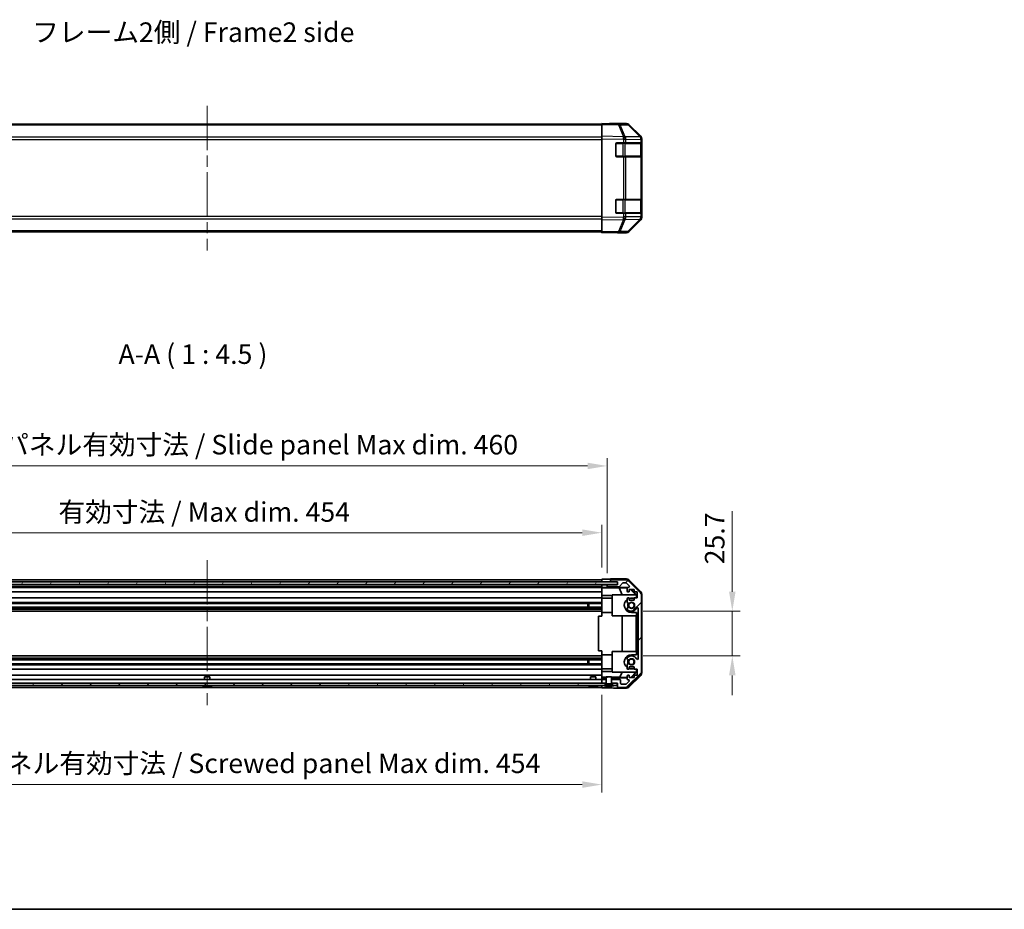
# Model space of a CAD drawing. Units: millimetres. Extents: x 65 to 8142, y 36 to 1301.
# Drawn here: x 2211 to 2777, y 36 to 548 of the extents above; entities that cross this region are included whole.
import ezdxf

# ---------------------------------------------------------------- set-up
doc = ezdxf.new("R2010")
doc.units = ezdxf.units.MM
doc.header["$LTSCALE"] = 4.5
doc.linetypes.add('CHAIN', pattern=[0.3543, 0.2362, -0.0295, 0.0591, -0.0295])
doc.layers.get('Defpoints').update_dxf_attribs({"lineweight": 25})
for name, color, linetype, lineweight in [('Border (ISO)', 7, 'Continuous', 35), ('Dimension (ISO)', 7, 'Continuous', 18), ('Dimension (ISO) @ 1', 7, 'Continuous', 18), ('Symbol (ISO)', 7, 'Continuous', 18), ('Visible (ISO)', 7, 'Continuous', 35), ('Visible Narrow (ISO)', 7, 'Continuous', 25)]:
    doc.layers.add(name, color=color, linetype=linetype, lineweight=lineweight)
doc.layers.add('Centerline (ISO)', color=7, linetype='Continuous', lineweight=18, true_color=0x80ffff)
doc.layers.add('Hatch (ISO)', color=1, linetype='Continuous', lineweight=18, true_color=0xff0000)
doc.styles.add('Note Text (TK)', font='txt')
doc.dimstyles.new('Default - Method 1b (TK)', dxfattribs={"dimscale": 4.5, "dimtxt": 2.5, "dimasz": 2.5, "dimexe": 1, "dimexo": 1.5, "dimgap": 1, "dimtad": 1, "dimtoh": 1, "dimrnd": 1e-08, "dimdsep": 46, "dimtxsty": 'Note Text (TK)', "dimcen": 0.09, "dimdle": 5, "dimclrd": 100, "dimclre": 100, "dimclrt": 7, "dimadec": 1, "dimazin": 1, "dimtfac": 1, "dimtmove": 0, "dimatfit": 3, "dimfxl": 0, "dimtolj": 1, "dimlwd": -1, "dimlwe": -1, "dimarcsym": 0})

# ---------------------------------------------------------------- blocks, each defined once
blk = doc.blocks.new('図面枠 tk図枠')
at = {"layer": 'Border (ISO)'}
blk.add_line((14.5, 8), (405.5, 8), dxfattribs=at)
blk = doc.blocks.new('*D95')
at = {"layer": 'Defpoints', "color": 0, "transparency": 16777216}
for p in [(2545.5, 252.67), (2091.5, 226.07), (2545.5, 225.98)]:
    blk.add_point(p, dxfattribs=at)
at = {"layer": 'Dimension (ISO)', "color": 100, "transparency": 16777216}
for p, q in [((2091.5, 232.82), (2091.5, 257.17)), ((2545.5, 232.73), (2545.5, 257.17)), ((2102.75, 252.67), (2534.25, 252.67))]:
    blk.add_line(p, q, dxfattribs=at)
for points in [[(2102.75, 254.54), (2102.75, 250.79), (2091.5, 252.67)], [(2534.25, 254.54), (2534.25, 250.79), (2545.5, 252.67)]]:
    blk.add_solid(points, dxfattribs=at)
at = {"layer": 'Dimension (ISO)', "color": 7, "transparency": 16777216, "insert": (2232.94, 264.58), "char_height": 11.25, "attachment_point": 4, "style": 'Note Text (TK)'}
blk.add_mtext('\\A1;有効寸法 / Max dim. 454', dxfattribs=at)
blk = doc.blocks.new('*D94')
at = {"layer": 'Defpoints', "color": 0, "transparency": 16777216}
for p in [(2548.5, 291.06), (2088.5, 222.72), (2548.5, 222.72)]:
    blk.add_point(p, dxfattribs=at)
at = {"layer": 'Dimension (ISO)', "color": 100, "transparency": 16777216}
for p, q in [((2088.5, 229.47), (2088.5, 295.56)), ((2548.5, 229.47), (2548.5, 295.56)), ((2099.75, 291.06), (2537.25, 291.06))]:
    blk.add_line(p, q, dxfattribs=at)
for points in [[(2099.75, 292.94), (2099.75, 289.19), (2088.5, 291.06)], [(2537.25, 292.94), (2537.25, 289.19), (2548.5, 291.06)]]:
    blk.add_solid(points, dxfattribs=at)
at = {"layer": 'Dimension (ISO)', "color": 7, "transparency": 16777216, "insert": (2139.17, 303.3), "char_height": 11.25, "attachment_point": 4, "style": 'Note Text (TK)'}
blk.add_mtext('\\A1;ハメ込みパネル有効寸法 / Slide panel Max dim. 460', dxfattribs=at)
blk = doc.blocks.new('*D93')
at = {"layer": 'Defpoints', "color": 0, "transparency": 16777216}
for p in [(2562.5, 207.47), (2562.5, 181.77), (2620.51, 181.77)]:
    blk.add_point(p, dxfattribs=at)
at = {"layer": 'Dimension (ISO)', "color": 100, "transparency": 16777216}
for p, q in [((2620.51, 218.72), (2620.51, 264.99)), ((2569.25, 207.47), (2625.01, 207.47)), ((2620.51, 181.77), (2620.51, 207.47)), ((2569.25, 181.77), (2625.01, 181.77)), ((2620.51, 170.52), (2620.51, 159.27))]:
    blk.add_line(p, q, dxfattribs=at)
for points in [[(2618.64, 218.72), (2622.39, 218.72), (2620.51, 207.47)], [(2618.64, 170.52), (2622.39, 170.52), (2620.51, 181.77)]]:
    blk.add_solid(points, dxfattribs=at)
at = {"layer": 'Dimension (ISO)', "color": 7, "transparency": 16777216, "insert": (2610.39, 234.47), "char_height": 11.25, "attachment_point": 4, "rotation": 90, "style": 'Note Text (TK)'}
blk.add_mtext('\\A1;25.7', dxfattribs=at)
blk = doc.blocks.new('*D92')
at = {"layer": 'Defpoints', "color": 0, "transparency": 16777216}
for p in [(2091.5, 166.17), (2545.5, 166.17), (2545.5, 107.76)]:
    blk.add_point(p, dxfattribs=at)
at = {"layer": 'Dimension (ISO)', "color": 100, "transparency": 16777216}
for p, q in [((2091.5, 159.42), (2091.5, 103.26)), ((2545.5, 159.42), (2545.5, 103.26)), ((2102.75, 107.76), (2534.25, 107.76))]:
    blk.add_line(p, q, dxfattribs=at)
for points in [[(2102.75, 109.63), (2102.75, 105.88), (2091.5, 107.76)], [(2534.25, 109.63), (2534.25, 105.88), (2545.5, 107.76)]]:
    blk.add_solid(points, dxfattribs=at)
at = {"layer": 'Dimension (ISO)', "color": 7, "transparency": 16777216, "insert": (2125.97, 119.99), "char_height": 11.25, "attachment_point": 4, "style": 'Note Text (TK)'}
blk.add_mtext('\\A1;ねじ止めパネル有効寸法 / Screwed panel Max dim. 454', dxfattribs=at)

msp = doc.modelspace()

# ---------------------------------------------------------------- hatches: boundary and pattern name
at = {"layer": 'Hatch (ISO)'}
h = msp.add_hatch(dxfattribs=at)
h.set_pattern_fill('ANSI31', color=256, scale=114.3, angle=14.999978, style=0)
h.set_pattern_definition([(60, (1769.5, 1e-06), (-12.37334, 7.14375), [])])
h.paths.add_polyline_path([(2554.4471, 222.7956), (2554.4471, 224.2956), (2082.5471, 224.2956), (2082.5471, 222.7956)])
h = msp.add_hatch(dxfattribs=at)
h.set_pattern_fill('ANSI31', color=256, scale=114.3, style=0)
h.set_pattern_definition([(45, (1769.5, 1e-06), (-10.1028, 10.1028), [])])
edge = h.paths.add_edge_path()
edge.add_line((2547.9971, 166.1706), (2547.9971, 168.1706))
edge.add_line((2547.9971, 168.1706), (2547.9971, 168.1706))
edge.add_line((2547.9971, 168.1706), (2545.9971, 168.1706))
edge.add_ellipse((2545.9971, 167.6706), major_axis=(0, 0.5), ratio=1, start_angle=0, end_angle=90)
edge.add_line((2545.4971, 167.6706), (2545.4971, 166.6706))
edge.add_ellipse((2545.9971, 166.6706), major_axis=(-0.5, 0), ratio=1, start_angle=0, end_angle=90)
edge.add_line((2545.9971, 166.1706), (2547.3971, 166.1706))
edge.add_line((2547.3971, 166.1706), (2547.9952, 166.1706))
edge.add_line((2547.9952, 166.1706), (2547.9971, 166.1706))
edge = h.paths.add_edge_path()
edge.add_ellipse((2566.1971, 216.7422), major_axis=(2, 0), ratio=1, start_angle=0, end_angle=45)
edge.add_line((2567.6113, 218.1564), (2560.7829, 224.9848))
edge.add_ellipse((2559.3687, 223.5706), major_axis=(1.4142, 1.4142), ratio=1, start_angle=0, end_angle=45)
edge.add_line((2559.3687, 225.5706), (2550.9971, 225.5706))
edge.add_ellipse((2550.9971, 225.0706), major_axis=(0, 0.5), ratio=1, start_angle=0, end_angle=90)
edge.add_line((2550.4971, 225.0706), (2550.4971, 224.8706))
edge.add_ellipse((2550.9971, 224.8706), major_axis=(-0.5, 0), ratio=1, start_angle=0, end_angle=90)
edge.add_line((2550.9971, 224.3706), (2554.4971, 224.3706))
edge.add_line((2554.4971, 224.3706), (2554.4971, 222.7206))
edge.add_line((2554.4971, 222.7206), (2548.9971, 222.7206))
edge.add_ellipse((2548.9971, 222.2206), major_axis=(0, 0.5), ratio=1, start_angle=0, end_angle=90)
edge.add_line((2548.4971, 222.2206), (2548.4971, 222.0206))
edge.add_ellipse((2548.9971, 222.0206), major_axis=(-0.5, 0), ratio=1, start_angle=0, end_angle=90)
edge.add_line((2548.9971, 221.5206), (2555.2726, 221.5206))
edge.add_ellipse((2555.2726, 222.0206), major_axis=(0, -0.5), ratio=1, start_angle=0, end_angle=48.366461)
edge.add_line((2555.6463, 221.6884), (2557.3479, 223.6028))
edge.add_ellipse((2557.7216, 223.2706), major_axis=(-0.3737, 0.3322), ratio=1, start_angle=311.633539, end_angle=360, ccw=False)
edge.add_line((2557.7216, 223.7706), (2559.2444, 223.7706))
edge.add_ellipse((2559.2444, 223.2706), major_axis=(0, 0.5), ratio=1, start_angle=315, end_angle=360, ccw=False)
edge.add_line((2559.598, 223.6242), (2561.148, 222.0742))
edge.add_ellipse((2560.7944, 221.7206), major_axis=(0.3536, 0.3536), ratio=1, start_angle=225, end_angle=360, ccw=False)
edge.add_line((2560.7944, 221.2206), (2560.4971, 221.2206))
edge.add_ellipse((2560.4971, 220.7206), major_axis=(0, 0.5), ratio=1, start_angle=0, end_angle=90)
edge.add_line((2559.9971, 220.7206), (2559.9971, 219.0706))
edge.add_ellipse((2560.4971, 219.0706), major_axis=(-0.5, 0), ratio=1, start_angle=0, end_angle=90)
edge.add_line((2560.4971, 218.5706), (2561.2471, 218.5706))
edge.add_line((2561.2471, 218.5706), (2561.2471, 219.9706))
edge.add_line((2561.2471, 219.9706), (2564.0471, 219.9706))
edge.add_line((2564.0471, 219.9706), (2564.0471, 218.5706))
edge.add_line((2564.0471, 218.5706), (2565.7471, 218.5706))
edge.add_line((2565.7471, 218.5706), (2565.7471, 215.1706))
edge.add_line((2565.7471, 215.1706), (2564.0471, 215.1706))
edge.add_line((2564.0471, 215.1706), (2564.0471, 213.7706))
edge.add_line((2564.0471, 213.7706), (2561.2471, 213.7706))
edge.add_line((2561.2471, 213.7706), (2561.2471, 215.1706))
edge.add_line((2561.2471, 215.1706), (2560.4971, 215.1706))
edge.add_ellipse((2560.4971, 214.6706), major_axis=(0, 0.5), ratio=1, start_angle=0, end_angle=90)
edge.add_line((2559.9971, 214.6706), (2559.9971, 212.5433))
edge.add_ellipse((2560.7547, 212.8004), major_axis=(-0.7576, -0.2571), ratio=1, start_angle=0, end_angle=113.335886)
edge.add_ellipse((2562.4971, 210.8706), major_axis=(-1.2063, 1.336), ratio=1, start_angle=95.840426, end_angle=360, ccw=False)
edge.add_ellipse((2560.7547, 208.9409), major_axis=(0.5361, 0.5938), ratio=1, start_angle=0, end_angle=113.335886)
edge.add_line((2559.9971, 209.1979), (2559.997, 208.6837))
edge.add_ellipse((2560.7547, 208.9409), major_axis=(-0.7577, -0.2571), ratio=1, start_angle=0, end_angle=29.176312)
edge.add_ellipse((2562.4971, 210.8706), major_axis=(-2.2786, -2.5236), ratio=1, start_angle=0, end_angle=102.759257)
edge.add_ellipse((2565.8974, 208.9609), major_axis=(-0.4357, 0.2447), ratio=1, start_angle=209.320529, end_angle=360, ccw=False)
edge.add_line((2566.3971, 208.9609), (2566.3971, 180.2803))
edge.add_ellipse((2565.8974, 180.2803), major_axis=(0.4997, 0), ratio=1, start_angle=209.320529, end_angle=360, ccw=False)
edge.add_ellipse((2562.4971, 178.3706), major_axis=(2.9645, 1.665), ratio=1, start_angle=0, end_angle=102.759257)
edge.add_ellipse((2560.7547, 180.3004), major_axis=(-0.5362, 0.5939), ratio=1, start_angle=0, end_angle=29.176312)
edge.add_line((2559.997, 180.5575), (2559.9971, 180.0433))
edge.add_ellipse((2560.7547, 180.3004), major_axis=(-0.7576, -0.2571), ratio=1, start_angle=0, end_angle=113.335886)
edge.add_ellipse((2562.4971, 178.3706), major_axis=(-1.2063, 1.336), ratio=1, start_angle=95.840426, end_angle=360, ccw=False)
edge.add_ellipse((2560.7547, 176.4409), major_axis=(0.5361, 0.5938), ratio=1, start_angle=0, end_angle=113.335886)
edge.add_line((2559.9971, 176.6979), (2559.9971, 174.5706))
edge.add_ellipse((2560.4971, 174.5706), major_axis=(-0.5, 0), ratio=1, start_angle=0, end_angle=90)
edge.add_line((2560.4971, 174.0706), (2561.2471, 174.0706))
edge.add_line((2561.2471, 174.0706), (2561.2471, 175.4706))
edge.add_line((2561.2471, 175.4706), (2564.0471, 175.4706))
edge.add_line((2564.0471, 175.4706), (2564.0471, 174.0706))
edge.add_line((2564.0471, 174.0706), (2565.7471, 174.0706))
edge.add_line((2565.7471, 174.0706), (2565.7471, 170.6706))
edge.add_line((2565.7471, 170.6706), (2564.0471, 170.6706))
edge.add_line((2564.0471, 170.6706), (2564.0471, 169.2706))
edge.add_line((2564.0471, 169.2706), (2561.2471, 169.2706))
edge.add_line((2561.2471, 169.2706), (2561.2471, 170.6706))
edge.add_line((2561.2471, 170.6706), (2560.4971, 170.6706))
edge.add_ellipse((2560.4971, 170.1706), major_axis=(0, 0.5), ratio=1, start_angle=0, end_angle=90)
edge.add_line((2559.9971, 170.1706), (2559.9971, 168.5206))
edge.add_ellipse((2560.4971, 168.5206), major_axis=(-0.5, 0), ratio=1, start_angle=0, end_angle=90)
edge.add_line((2560.4971, 168.0206), (2560.7944, 168.0206))
edge.add_ellipse((2560.7944, 167.5206), major_axis=(0, 0.5), ratio=1, start_angle=225, end_angle=360, ccw=False)
edge.add_line((2561.148, 167.167), (2559.598, 165.617))
edge.add_ellipse((2559.2444, 165.9706), major_axis=(0.3536, -0.3536), ratio=1, start_angle=315, end_angle=360, ccw=False)
edge.add_line((2559.2444, 165.4706), (2556.7971, 165.4706))
edge.add_ellipse((2556.7971, 165.9706), major_axis=(0, -0.5), ratio=1, start_angle=270, end_angle=360, ccw=False)
edge.add_line((2556.2971, 165.9706), (2556.2971, 167.6706))
edge.add_ellipse((2555.7971, 167.6706), major_axis=(0.5, 0), ratio=1, start_angle=0, end_angle=90)
edge.add_line((2555.7971, 168.1706), (2550.9971, 168.1706))
edge.add_line((2550.9971, 168.1706), (2550.9971, 168.1706))
edge.add_line((2550.9971, 168.1706), (2550.9971, 166.1706))
edge.add_line((2550.9971, 166.1706), (2550.999, 166.1706))
edge.add_line((2550.999, 166.1706), (2551.5971, 166.1706))
edge.add_line((2551.5971, 166.1706), (2554.2471, 166.1706))
edge.add_line((2554.2471, 166.1706), (2554.4971, 166.1706))
edge.add_line((2554.4971, 166.1706), (2554.4971, 164.1706))
edge.add_ellipse((2554.9971, 164.1706), major_axis=(-0.5, 0), ratio=1, start_angle=0, end_angle=90)
edge.add_line((2554.9971, 163.6706), (2559.3687, 163.6706))
edge.add_ellipse((2559.3687, 165.6706), major_axis=(0, -2), ratio=1, start_angle=0, end_angle=45)
edge.add_line((2560.7829, 164.2564), (2567.6113, 171.0848))
edge.add_ellipse((2566.1971, 172.499), major_axis=(1.4142, -1.4142), ratio=1, start_angle=0, end_angle=45)
edge.add_line((2568.1971, 172.499), (2568.1971, 216.7422))
h = msp.add_hatch(dxfattribs=at)
h.set_pattern_fill('ANSI31', color=256, scale=114.3, angle=75.000175, style=0)
h.set_pattern_definition([(120.0002, (1769.5, 1e-06), (-12.37332, -7.1438), [])])
h.paths.add_polyline_path([(2547.3971, 164.6706), (2547.3971, 166.1706), (2545.9971, 166.1706), (2090.9971, 166.1706), (2089.5971, 166.1706), (2089.5971, 164.6706), (2090.2703, 164.6706), (2546.7239, 164.6706)])
h.paths.add_polyline_path([(2551.5971, 166.1706), (2551.5971, 164.6706), (2552.2703, 164.6706), (2554.2471, 164.6706), (2554.2471, 166.1706)])
h.paths.add_polyline_path([(2082.7471, 166.1706), (2082.7471, 164.6706), (2084.7239, 164.6706), (2085.3971, 164.6706), (2085.3971, 166.1706)])
h = msp.add_hatch(dxfattribs=at)
h.set_pattern_fill('ANSI31', color=256, scale=114.3, angle=-14.999978, style=0)
h.set_pattern_definition([(30, (1769.5, 1e-06), (-7.14375, 12.37334), [])])
edge = h.paths.add_edge_path()
edge.add_ellipse((2551.0971, 166.1899), major_axis=(-0.0928, -0.0371), ratio=1, start_angle=349.302784, end_angle=360)
edge.add_line((2551.0043, 166.1527), (2551.5971, 164.6706))
edge.add_line((2551.5971, 164.6706), (2552.2703, 164.6706))
edge.add_ellipse((2552.2703, 164.6606), major_axis=(0.00369, -0.0093), ratio=1, start_angle=0, end_angle=158.360479, ccw=False)
edge.add_ellipse((2549.4971, 171.6507), major_axis=(1.7323, -7.3281), ratio=1, start_angle=0, end_angle=8.339295, ccw=False)
edge.add_line((2551.2294, 164.3226), (2551.1596, 165.1206))
edge.add_line((2551.1596, 165.1206), (2551.0714, 165.6206))
edge.add_line((2551.0714, 165.6206), (2547.9227, 165.6206))
edge.add_line((2547.9227, 165.6206), (2547.8346, 165.1206))
edge.add_line((2547.8346, 165.1206), (2547.7648, 164.3226))
edge.add_ellipse((2549.4971, 171.6507), major_axis=(-2.7768, -6.9994), ratio=1, start_angle=0, end_angle=8.339295, ccw=False)
edge.add_ellipse((2546.7239, 164.6606), major_axis=(0, 0.01), ratio=1, start_angle=0, end_angle=158.360479, ccw=False)
edge.add_line((2546.7239, 164.6706), (2547.3971, 164.6706))
edge.add_line((2547.3971, 164.6706), (2547.9899, 166.1527))
edge.add_ellipse((2547.8971, 166.1899), major_axis=(0.0981, -0.0193), ratio=1, start_angle=349.302784, end_angle=360)
edge.add_ellipse((2547.8971, 166.1899), major_axis=(0.1, 0), ratio=1, start_angle=348.897216, end_angle=360)
edge.add_line((2547.9971, 166.1899), (2547.9971, 168.1706))
edge.add_line((2547.9971, 168.1706), (2547.9971, 169.6706))
edge.add_line((2547.9971, 169.6706), (2550.9971, 169.6706))
edge.add_line((2550.9971, 169.6706), (2550.9971, 168.1706))
edge.add_line((2550.9971, 168.1706), (2550.9971, 166.1899))
edge.add_ellipse((2551.0971, 166.1899), major_axis=(-0.0981, -0.0193), ratio=1, start_angle=348.897216, end_angle=360)

# ---------------------------------------------------------------- linework, layer by layer
at = {"layer": 'Centerline (ISO)', "linetype": 'CHAIN', "ltscale": 23.990969}
for p, q in [((2318.4971, 498.2767), (2318.4971, 415.0483)), ((2318.4971, 236.8206), (2318.4971, 153.4206))]:
    msp.add_line(p, q, dxfattribs=at)
at = {"layer": 'Visible (ISO)'}
for p, q in [((2545.4971, 487.6125), (2091.4971, 487.6125)), ((2545.4971, 487.5268), (2545.4971, 488.1125)), ((2555.0188, 487.9463), (2545.4971, 488.1125)), ((2545.4971, 487.5268), (2545.4971, 480.6969)), ((2550.4971, 488.1125), (2559.6675, 488.1125)), ((2550.4971, 488.1125), (2550.4971, 488.0252)), ((2559.6802, 487.8649), (2555.0188, 487.9463)), ((2567.917, 480.3013), (2561.0718, 487.267)), ((2561.0815, 487.5268), (2567.9114, 480.6969)), ((2545.4971, 479.2829), (2545.4971, 480.6969)), ((2545.4971, 479.2829), (2545.4971, 434.0421)), ((2553.4971, 469.4125), (2553.4971, 476.4125)), ((2553.9971, 476.9125), (2557.9201, 476.9125)), ((2559.2994, 476.9125), (2557.9201, 476.9125)), ((2559.2994, 476.9125), (2567.9113, 476.9125)), ((2568.4971, 476.9125), (2567.9113, 476.9125)), ((2567.9236, 480.2946), (2567.917, 480.3013)), ((2568.2971, 469.2125), (2568.2971, 476.6125)), ((2568.4971, 479.2829), (2568.4971, 478.8928)), ((2568.4971, 476.9125), (2568.4971, 478.8928)), ((2568.4971, 476.4125), (2568.4971, 476.9125)), ((2568.4971, 476.4125), (2568.4971, 469.4125)), ((2557.9201, 468.9125), (2553.9971, 468.9125)), ((2557.9201, 468.9125), (2559.2994, 468.9125)), ((2567.9113, 468.9125), (2559.2994, 468.9125)), ((2567.9113, 468.9125), (2568.4971, 468.9125)), ((2568.4971, 468.9125), (2568.4971, 469.4125)), ((2568.4971, 444.4125), (2568.4971, 468.9125)), ((2553.4971, 436.9125), (2553.4971, 443.9125)), ((2553.9971, 444.4125), (2557.9201, 444.4125)), ((2559.2994, 444.4125), (2557.9201, 444.4125)), ((2559.2994, 444.4125), (2567.9113, 444.4125)), ((2568.4971, 444.4125), (2567.9113, 444.4125)), ((2568.2971, 436.7125), (2568.2971, 444.1125)), ((2568.4971, 443.9125), (2568.4971, 444.4125)), ((2568.4971, 443.9125), (2568.4971, 436.9125)), ((2557.9201, 436.4125), (2553.9971, 436.4125)), ((2557.9201, 436.4125), (2559.2994, 436.4125)), ((2567.9113, 436.4125), (2559.2994, 436.4125)), ((2567.9113, 436.4125), (2568.4971, 436.4125)), ((2568.4971, 436.4125), (2568.4971, 436.9125)), ((2568.4971, 434.4322), (2568.4971, 436.4125)), ((2545.4971, 432.628), (2545.4971, 434.0421)), ((2545.4971, 432.628), (2545.4971, 425.7981)), ((2561.0718, 426.0579), (2567.917, 433.0237)), ((2567.9114, 432.628), (2561.0815, 425.7981)), ((2567.917, 433.0237), (2567.9236, 433.0303)), ((2568.4971, 434.4322), (2568.4971, 434.0421)), ((2545.4971, 425.7125), (2091.4971, 425.7125)), ((2545.4971, 425.2125), (2545.4971, 425.7981)), ((2545.4971, 425.2125), (2555.0188, 425.3787)), ((2554.4971, 425.3696), (2554.4971, 425.2125)), ((2554.4971, 425.2125), (2559.6675, 425.2125)), ((2555.0188, 425.3787), (2559.6802, 425.46)), ((2554.4471, 224.2956), (2082.5471, 224.2956)), ((2082.5471, 222.7956), (2554.4471, 222.7956)), ((2091.4971, 225.5706), (2545.4971, 225.5706)), ((2091.4971, 224.3706), (2545.4971, 224.3706)), ((2091.4971, 222.7206), (2545.4971, 222.7206)), ((2091.4971, 221.5206), (2545.4971, 221.5206)), ((2091.4971, 221.2206), (2545.4971, 221.2206)), ((2545.4971, 224.3706), (2545.4971, 225.9833)), ((2545.4971, 225.9833), (2548.4971, 225.9833)), ((2545.4971, 224.8706), (2545.4971, 225.0706)), ((2545.4971, 224.2956), (2545.4971, 224.3706)), ((2545.4971, 224.2956), (2545.4971, 224.3706)), ((2548.4971, 224.3706), (2545.4971, 224.3706)), ((2545.4971, 222.7206), (2545.4971, 222.7956)), ((2545.4971, 222.7206), (2545.4971, 222.7956)), ((2545.4971, 221.1675), (2545.4971, 222.7206)), ((2545.4971, 222.7206), (2546.4971, 222.7206)), ((2545.4971, 222.0206), (2545.4971, 222.2206)), ((2545.4971, 220.9656), (2545.4971, 221.1675)), ((2546.4971, 221.1675), (2545.4971, 221.1675)), ((2545.4971, 220.9656), (2545.4971, 220.7206)), ((2545.4971, 220.9481), (2555.4346, 220.9481)), ((2546.4971, 222.7206), (2548.4971, 222.7206)), ((2550.4971, 224.3706), (2548.4971, 224.3706)), ((2548.9971, 222.7206), (2548.4971, 222.7206)), ((2548.4971, 222.7206), (2548.4971, 222.2206)), ((2548.4971, 222.2206), (2548.4971, 222.0206)), ((2548.4971, 222.0206), (2548.4971, 221.2199)), ((2548.4971, 221.2199), (2560.4699, 221.2199)), ((2548.4971, 221.2199), (2548.4971, 221.2024)), ((2554.4971, 222.7206), (2548.9971, 222.7206)), ((2548.9971, 221.5206), (2555.2726, 221.5206)), ((2550.4971, 226.0706), (2559.6675, 226.0706)), ((2550.4971, 226.0706), (2550.4971, 225.0706)), ((2550.4971, 225.0706), (2550.4971, 224.8706)), ((2550.4971, 224.8706), (2550.4971, 224.3706)), ((2550.4971, 224.3706), (2550.9971, 224.3706)), ((2559.3687, 225.5706), (2550.9971, 225.5706)), ((2550.9971, 224.3706), (2554.4971, 224.3706)), ((2554.4471, 222.7956), (2554.4471, 224.2956)), ((2554.4971, 224.3706), (2554.4971, 222.7206)), ((2555.4346, 220.9481), (2560.104, 221.0296)), ((2555.4346, 220.9481), (2557.0943, 216.8706)), ((2555.6463, 221.6884), (2557.3479, 223.6028)), ((2557.7216, 223.7706), (2559.2444, 223.7706)), ((2559.598, 223.6242), (2561.148, 222.0742)), ((2560.7944, 221.2206), (2560.4971, 221.2206)), ((2567.6113, 218.1564), (2560.7829, 224.9848)), ((2561.0815, 225.4849), (2567.9114, 218.655)), ((2091.4971, 218.5706), (2545.4971, 218.5706)), ((2545.4971, 219.0706), (2545.4971, 220.7206)), ((2545.4971, 219.0706), (2545.4971, 218.5706)), ((2545.4971, 216.4418), (2545.4971, 218.5706)), ((2545.4971, 215.1706), (2545.4971, 216.4418)), ((2551.4971, 216.4418), (2545.4971, 216.4418)), ((2565.2425, 216.8706), (2551.4971, 216.8706)), ((2551.4971, 216.8706), (2551.4971, 204.8706)), ((2559.9971, 220.7206), (2559.9971, 219.0706)), ((2560.4971, 218.5706), (2561.2471, 218.5706)), ((2561.2471, 218.5706), (2561.2471, 219.9706)), ((2561.2471, 219.9706), (2564.0471, 219.9706)), ((2565.0391, 216.8706), (2561.9844, 219.9706)), ((2562.3519, 219.9706), (2565.4966, 216.8259)), ((2564.0471, 219.9706), (2564.0471, 218.5706)), ((2564.0471, 218.5706), (2565.7471, 218.5706)), ((2565.3919, 216.7212), (2565.2425, 216.8706)), ((2565.4966, 216.8259), (2565.3919, 216.7212)), ((2565.3919, 215.1706), (2565.3919, 216.7212)), ((2565.4966, 216.8259), (2565.4966, 215.1706)), ((2565.7471, 218.5706), (2565.7471, 215.1706)), ((2568.1971, 172.499), (2568.1971, 216.7422)), ((2568.4971, 217.241), (2568.4971, 172.0002)), ((2091.4971, 215.1706), (2545.4971, 215.1706)), ((2091.4971, 212.5433), (2545.4971, 212.5433)), ((2091.4971, 212.0004), (2545.4971, 212.0004)), ((2091.4971, 209.7409), (2545.4971, 209.7409)), ((2537.4971, 209.7409), (2537.4971, 212.0004)), ((2537.9266, 212.0004), (2537.9266, 209.7409)), ((2545.4971, 215.1706), (2545.4971, 214.6706)), ((2551.4971, 214.9706), (2545.4971, 214.9706)), ((2545.4971, 214.1202), (2545.4971, 214.6706)), ((2545.4971, 206.7706), (2545.4971, 214.1202)), ((2559.9971, 214.6706), (2559.9971, 212.5433)), ((2561.2471, 215.1706), (2560.4971, 215.1706)), ((2561.2471, 213.7706), (2561.2471, 215.1706)), ((2564.0471, 213.7706), (2561.2471, 213.7706)), ((2562.4971, 214.9706), (2564.0471, 214.9706)), ((2565.7471, 215.1706), (2564.0471, 215.1706)), ((2564.0471, 215.1706), (2564.0471, 213.7706)), ((2091.4971, 209.1979), (2545.4971, 209.1979)), ((2091.4971, 208.6837), (2545.4971, 208.6837)), ((2091.4971, 207.4705), (2545.4971, 207.4705)), ((2545.4971, 204.6206), (2543.4971, 204.6206)), ((2543.4971, 204.6206), (2543.4971, 184.6206)), ((2545.4971, 204.6206), (2545.4971, 206.7706)), ((2551.4971, 206.7706), (2545.4971, 206.7706)), ((2551.4971, 204.8706), (2565.3919, 204.8706)), ((2557.2545, 184.3706), (2557.2545, 204.8706)), ((2559.9971, 209.1979), (2559.997, 208.6837)), ((2565.4966, 206.7706), (2562.4971, 206.7706)), ((2565.2878, 204.8706), (2565.2878, 184.3706)), ((2565.3919, 204.8706), (2565.3919, 206.7706)), ((2565.4966, 206.7706), (2565.4966, 204.6206)), ((2565.4966, 204.6206), (2565.5315, 204.6206)), ((2565.5315, 204.6206), (2566.3971, 204.6206)), ((2565.5315, 204.6206), (2565.5315, 184.6206)), ((2566.3971, 208.9609), (2566.3971, 180.2803)), ((2091.4971, 181.7707), (2545.4971, 181.7707)), ((2545.4971, 184.6206), (2543.4971, 184.6206)), ((2545.4971, 182.4706), (2545.4971, 184.6206)), ((2545.4971, 175.121), (2545.4971, 182.4706)), ((2551.4971, 182.4706), (2545.4971, 182.4706)), ((2551.4971, 184.3706), (2565.3919, 184.3706)), ((2551.4971, 172.3706), (2551.4971, 184.3706)), ((2562.4971, 182.4706), (2565.4966, 182.4706)), ((2565.3919, 182.4706), (2565.3919, 184.3706)), ((2565.5315, 184.6206), (2565.4966, 184.6206)), ((2565.4966, 184.6206), (2565.4966, 182.4706)), ((2565.5315, 184.6206), (2566.3971, 184.6206)), ((2091.4971, 180.5575), (2545.4971, 180.5575)), ((2091.4971, 180.0433), (2545.4971, 180.0433)), ((2091.4971, 179.5004), (2545.4971, 179.5004)), ((2091.4971, 177.2409), (2545.4971, 177.2409)), ((2091.4971, 176.6979), (2545.4971, 176.6979)), ((2537.4971, 177.2409), (2537.4971, 179.5004)), ((2537.9266, 179.5004), (2537.9266, 177.2409)), ((2559.997, 180.5575), (2559.9971, 180.0433)), ((2559.9971, 176.6979), (2559.9971, 174.5706)), ((2091.4971, 174.0706), (2545.4971, 174.0706)), ((2091.4971, 170.6706), (2545.4971, 170.6706)), ((2545.4971, 174.5706), (2545.4971, 175.121)), ((2545.4971, 174.5706), (2545.4971, 174.0706)), ((2551.4971, 174.2706), (2545.4971, 174.2706)), ((2545.4971, 172.7994), (2545.4971, 174.0706)), ((2545.4971, 170.6706), (2545.4971, 172.7994)), ((2545.4971, 172.7994), (2551.4971, 172.7994)), ((2545.4971, 170.6706), (2545.4971, 170.1706)), ((2545.4971, 169.4246), (2545.4971, 170.1706)), ((2565.2425, 172.3706), (2551.4971, 172.3706)), ((2557.0943, 172.3706), (2555.9109, 169.4634)), ((2559.9971, 170.1706), (2559.9971, 168.5206)), ((2560.4971, 174.0706), (2561.2471, 174.0706)), ((2561.2471, 170.6706), (2560.4971, 170.6706)), ((2560.7829, 164.2564), (2567.6113, 171.0848)), ((2567.9114, 170.5862), (2561.0815, 163.7563)), ((2561.2471, 174.0706), (2561.2471, 175.4706)), ((2561.2471, 175.4706), (2564.0471, 175.4706)), ((2561.2471, 169.2706), (2561.2471, 170.6706)), ((2565.0391, 172.3706), (2562.0685, 169.3559)), ((2565.4966, 172.4153), (2562.3519, 169.2706)), ((2564.0471, 174.2706), (2562.4971, 174.2706)), ((2564.0471, 175.4706), (2564.0471, 174.0706)), ((2564.0471, 174.0706), (2565.7471, 174.0706)), ((2565.7471, 170.6706), (2564.0471, 170.6706)), ((2564.0471, 170.6706), (2564.0471, 169.2706)), ((2565.2425, 172.3706), (2565.3919, 172.52)), ((2565.3919, 172.52), (2565.3919, 174.0706)), ((2565.3919, 172.52), (2565.4966, 172.4153)), ((2565.4966, 174.0706), (2565.4966, 172.4153)), ((2565.7471, 174.0706), (2565.7471, 170.6706)), ((2547.3971, 166.1706), (2089.5971, 166.1706)), ((2089.5971, 164.6706), (2547.3971, 164.6706)), ((2091.4971, 168.1706), (2545.4971, 168.1706)), ((2316.7652, 164.3279), (2316.7648, 164.3226)), ((2316.9971, 169.6706), (2319.9971, 169.6706)), ((2316.9971, 168.1706), (2316.9971, 169.6706)), ((2318.2152, 164.3279), (2318.1991, 164.1431)), ((2318.7951, 164.1431), (2318.779, 164.3279)), ((2319.9971, 168.1706), (2319.9971, 169.6706)), ((2320.2294, 164.3226), (2320.229, 164.3279)), ((2538.7652, 164.3279), (2538.7648, 164.3226)), ((2538.9971, 169.6706), (2541.9971, 169.6706)), ((2538.9971, 168.1706), (2538.9971, 169.6706)), ((2540.2152, 164.3279), (2540.1991, 164.1431)), ((2540.7951, 164.1431), (2540.779, 164.3279)), ((2541.9971, 168.1706), (2541.9971, 169.6706)), ((2542.2294, 164.3226), (2542.229, 164.3279)), ((2547.9971, 169.4634), (2545.4971, 169.4634)), ((2545.4971, 169.1715), (2545.4971, 169.4246)), ((2547.9971, 169.1715), (2545.4971, 169.1715)), ((2545.4971, 169.1715), (2545.4971, 167.6706)), ((2545.4971, 167.6706), (2545.4971, 166.6706)), ((2545.4971, 166.6706), (2545.4971, 166.1706)), ((2545.4971, 164.1706), (2545.4971, 164.6706)), ((2545.4971, 163.3277), (2545.4971, 164.6706)), ((2547.9971, 168.1706), (2545.9971, 168.1706)), ((2545.9971, 166.1706), (2547.9971, 166.1706)), ((2547.3971, 164.6706), (2546.7239, 164.6706)), ((2547.3971, 164.6706), (2547.3971, 166.1706)), ((2547.9899, 166.1527), (2547.3971, 164.6706)), ((2547.7648, 164.3226), (2547.8346, 165.1206)), ((2547.8346, 165.1206), (2547.9227, 165.6206)), ((2547.8346, 165.1206), (2548.9971, 165.1206)), ((2547.9227, 165.6206), (2551.0714, 165.6206)), ((2550.9971, 169.6706), (2547.9971, 169.6706)), ((2547.9971, 169.6706), (2547.9971, 166.1899)), ((2547.9971, 166.1706), (2547.9971, 168.1706)), ((2549.2846, 165.1206), (2548.9971, 165.1206)), ((2549.1991, 164.1431), (2549.2846, 165.1206)), ((2549.2846, 165.1206), (2549.3727, 165.6206)), ((2549.2846, 165.1206), (2549.7096, 165.1206)), ((2549.7096, 165.1206), (2549.6214, 165.6206)), ((2549.7951, 164.1431), (2549.7096, 165.1206)), ((2549.9971, 165.1206), (2549.7096, 165.1206)), ((2549.9971, 165.1206), (2551.1596, 165.1206)), ((2550.9971, 166.1899), (2550.9971, 169.6706)), ((2555.9109, 169.4634), (2550.9971, 169.4634)), ((2559.9971, 169.1715), (2550.9971, 169.1715)), ((2555.7971, 168.1706), (2550.9971, 168.1706)), ((2550.9971, 168.1706), (2550.9971, 166.1706)), ((2550.9971, 166.1706), (2554.4971, 166.1706)), ((2551.5971, 164.6706), (2551.0043, 166.1527)), ((2551.0714, 165.6206), (2551.1596, 165.1206)), ((2551.1596, 165.1206), (2551.2294, 164.3226)), ((2551.5971, 166.1706), (2551.5971, 164.6706)), ((2554.2471, 166.1706), (2551.5971, 166.1706)), ((2551.5971, 164.6706), (2554.2471, 164.6706)), ((2552.2703, 164.6706), (2551.5971, 164.6706)), ((2554.2471, 164.6706), (2554.2471, 166.1706)), ((2554.4971, 166.1706), (2554.4971, 164.1706)), ((2559.9971, 169.3921), (2555.9109, 169.4634)), ((2556.2971, 165.9706), (2556.2971, 167.6706)), ((2559.2444, 165.4706), (2556.7971, 165.4706)), ((2561.148, 167.167), (2559.598, 165.617)), ((2560.4971, 168.0206), (2560.7944, 168.0206)), ((2562.0685, 169.3559), (2561.2471, 169.3703)), ((2564.0471, 169.2706), (2561.2471, 169.2706)), ((2562.1538, 169.2706), (2562.0685, 169.3559)), ((2091.4971, 163.6706), (2545.4971, 163.6706)), ((2549.4971, 163.3277), (2545.4971, 163.3277)), ((2554.4971, 164.1706), (2554.4971, 163.1706)), ((2554.4971, 163.1706), (2559.6675, 163.1706)), ((2554.9971, 163.6706), (2559.3687, 163.6706))]:
    msp.add_line(p, q, dxfattribs=at)
for centre in [(2562.4971, 210.8706), (2562.4971, 178.3706)]:
    msp.add_circle(centre, 1.5706, dxfattribs=at)
for centre, radius, start, end in [((2559.6453, 485.8652), 2, 44.5, 89), ((2553.9971, 476.4125), 0.5, 90, 180), ((2566.4971, 478.8928), 2, 0, 44.5), ((2567.9971, 476.6125), 0.3, 0, 90), ((2553.9971, 469.4125), 0.5, 180, 270), ((2567.9971, 469.2125), 0.3, 270, 0), ((2553.9971, 443.9125), 0.5, 90, 180), ((2567.9971, 444.1125), 0.3, 0, 90), ((2553.9971, 436.9125), 0.5, 180, 270), ((2567.9971, 436.7125), 0.3, 270, 0), ((2566.4971, 434.4322), 2, 315.5, 0), ((2559.6453, 427.4597), 2, 271, 315.5), ((2548.9971, 222.2206), 0.5, 90, 180), ((2548.9971, 222.0206), 0.5, 180, 270), ((2550.9971, 225.0706), 0.5, 90, 180), ((2550.9971, 224.8706), 0.5, 180, 270), ((2555.2726, 222.0206), 0.5, 270, 318.366461), ((2557.7216, 223.2706), 0.5, 90, 138.366461), ((2559.2444, 223.2706), 0.5, 45, 90), ((2559.3687, 223.5706), 2, 45, 90), ((2560.4971, 220.7206), 0.5, 90, 180), ((2560.7944, 221.7206), 0.5, 270, 45), ((2560.4971, 219.0706), 0.5, 180, 270), ((2566.1971, 216.7422), 2, 0, 45), ((2562.4971, 210.8706), 4.1, 127.571869, 270), ((2560.4971, 214.6706), 0.5, 90, 180), ((2560.7547, 212.8004), 0.8, 198.743901, 312.079787), ((2560.7547, 208.9409), 0.8, 47.920213, 161.256099), ((2562.4971, 210.8706), 2.1, 147.438672, 212.561328), ((2562.4971, 210.8706), 2, 145.405155, 214.594845), ((2562.4971, 210.8706), 4.1, 90, 107.750827), ((2562.4971, 210.8706), 1.8, 227.920213, 132.079787), ((2560.7547, 208.9409), 0.8001, 198.743901, 227.920213), ((2562.4971, 210.8706), 3.4001, 227.920213, 330.679471), ((2565.8974, 208.9609), 0.4997, 0, 150.679471), ((2562.4971, 178.3706), 4.1, 90, 232.428131), ((2562.4971, 178.3706), 3.4001, 29.320529, 132.079787), ((2560.7547, 180.3004), 0.8001, 132.079787, 161.256099), ((2560.7547, 180.3004), 0.8, 198.743901, 312.079787), ((2560.7547, 176.4409), 0.8, 47.920213, 161.256099), ((2562.4971, 178.3706), 2.1, 147.438672, 212.561328), ((2562.4971, 178.3706), 2, 145.405155, 214.594845), ((2562.4971, 178.3706), 1.8, 227.920213, 132.079787), ((2565.8974, 180.2803), 0.4997, 209.320529, 0), ((2560.4971, 174.5706), 0.5, 180, 270), ((2560.4971, 170.1706), 0.5, 90, 180), ((2562.4971, 178.3706), 4.1, 252.249173, 270), ((2566.1971, 172.499), 2, 315, 0), ((2315.7239, 164.6606), 0.01, 90, 248.360479), ((2318.4971, 171.6507), 7.5301, 248.360479, 256.699773), ((2318.4971, 171.6507), 7.5301, 283.300227, 291.639521), ((2321.2703, 164.6606), 0.01, 291.639521, 90), ((2537.7239, 164.6606), 0.01, 90, 248.360479), ((2540.4971, 171.6507), 7.5301, 248.360479, 256.699773), ((2540.4971, 171.6507), 7.5301, 283.300227, 291.639521), ((2543.2703, 164.6606), 0.01, 291.639521, 90), ((2545.9971, 167.6706), 0.5, 90, 180), ((2545.9971, 166.6706), 0.5, 180, 270), ((2546.7239, 164.6606), 0.01, 90, 248.360479), ((2549.4971, 171.6507), 7.5301, 248.360479, 256.699773), ((2547.8971, 166.1899), 0.1, 338.2, 0), ((2551.0971, 166.1899), 0.1, 180, 201.8), ((2549.4971, 171.6507), 7.5301, 283.300227, 291.639521), ((2552.2703, 164.6606), 0.01, 291.639521, 90), ((2555.7971, 167.6706), 0.5, 0, 90), ((2556.7971, 165.9706), 0.5, 180, 270), ((2559.2444, 165.9706), 0.5, 270, 315), ((2559.3687, 165.6706), 2, 270, 315), ((2560.4971, 168.5206), 0.5, 180, 270), ((2560.7944, 167.5206), 0.5, 315, 90), ((2554.9971, 164.1706), 0.5, 180, 270)]:
    msp.add_arc(centre, radius, start, end, dxfattribs=at)
for centre, major_axis, ratio, start_param, end_param in [((2548.4971, 488.0601), (-2, 0), 0.01745506, 2.35619449, 3.14159265), ((2559.6669, 486.1122), (1.4146, 1.4146), 0.99969546, 0, 0.78524587), ((2566.4968, 479.2823), (1.4146, 1.4146), 0.99969546, 5.49793944, 6.28318531), ((2566.4968, 434.0427), (1.4146, -1.4146), 0.99969546, 0, 0.78524587), ((2549.4971, 425.2823), (5, 0), 0.01745506, 0, 0.78539816), ((2559.6669, 427.2128), (1.4146, -1.4146), 0.99969546, 5.49793944, 6.28318531), ((2546.4971, 221.2024), (-2, 0), 0.01745506, 1.57079633, 3.14159265), ((2548.4971, 226.0182), (-2, 0), 0.01745506, 1.57079633, 3.14159265), ((2559.6669, 224.0703), (1.4146, 1.4146), 0.99969546, 0, 0.78524587), ((2566.4968, 217.2404), (1.4146, 1.4146), 0.99969546, 5.49793944, 6.28318531), ((2566.4968, 172.0008), (1.4146, -1.4146), 0.99969546, 0, 0.78524587), ((2318.4971, 171.6196), (7.5216, 0), 0.9961947, 4.48005296, 4.64586493), ((2318.4971, 171.7455), (7.4512, 0), 0.9961947, 4.67455203, 4.75022593), ((2318.4971, 171.6196), (7.5216, 0), 0.9961947, 4.77891303, 4.944725), ((2540.4971, 171.6196), (7.5216, 0), 0.9961947, 4.48005296, 4.64586493), ((2540.4971, 171.7455), (7.4512, 0), 0.9961947, 4.67455203, 4.75022593), ((2540.4971, 171.6196), (7.5216, 0), 0.9961947, 4.77891303, 4.944725), ((2549.4971, 171.6196), (-7.5216, 0), 0.9961947, 1.33846031, 1.50427228), ((2549.4971, 171.7455), (-7.4512, 0), 0.9961947, 1.53295937, 1.60863328), ((2549.4971, 171.6196), (-7.5216, 0), 0.9961947, 1.63732037, 1.80313234), ((2549.4971, 163.2404), (5, 0), 0.01745506, 0, 1.57079633), ((2559.6669, 165.1709), (1.4146, -1.4146), 0.99969546, 5.49793944, 6.28318531)]:
    msp.add_ellipse(centre, major_axis=major_axis, ratio=ratio, start_param=start_param, end_param=end_param, dxfattribs=at)
for points in [[(2317.9971, 164.1431), (2318.0224, 164.1415), (2318.0493, 164.14), (2318.099, 164.1381), (2318.1217, 164.1376), (2318.1575, 164.1376), (2318.173, 164.1381), (2318.1938, 164.14), (2318.1989, 164.1415), (2318.1991, 164.1431)], [(2318.7951, 164.1431), (2318.7953, 164.1415), (2318.8004, 164.14), (2318.8212, 164.1381), (2318.8367, 164.1376), (2318.8725, 164.1376), (2318.8952, 164.1381), (2318.9448, 164.14), (2318.9718, 164.1415), (2318.9971, 164.1431)], [(2539.9971, 164.1431), (2540.0224, 164.1415), (2540.0493, 164.14), (2540.099, 164.1381), (2540.1217, 164.1376), (2540.1575, 164.1376), (2540.173, 164.1381), (2540.1938, 164.14), (2540.1989, 164.1415), (2540.1991, 164.1431)], [(2540.7951, 164.1431), (2540.7953, 164.1415), (2540.8004, 164.14), (2540.8212, 164.1381), (2540.8367, 164.1376), (2540.8725, 164.1376), (2540.8952, 164.1381), (2540.9448, 164.14), (2540.9718, 164.1415), (2540.9971, 164.1431)], [(2549.1991, 164.1431), (2549.1989, 164.1415), (2549.1938, 164.14), (2549.173, 164.1381), (2549.1575, 164.1376), (2549.1217, 164.1376), (2549.099, 164.1381), (2549.0493, 164.14), (2549.0224, 164.1415), (2548.9971, 164.1431)], [(2549.9971, 164.1431), (2549.9718, 164.1415), (2549.9448, 164.14), (2549.8952, 164.1381), (2549.8725, 164.1376), (2549.8367, 164.1376), (2549.8212, 164.1381), (2549.8004, 164.14), (2549.7953, 164.1415), (2549.7951, 164.1431)]]:
    msp.add_open_spline(points, degree=3, knots=[0.0307191633, 0.0307191633, 0.0307191633, 0.0307191633, 0.0383195288, 0.0383195288, 0.0459198942, 0.0459198942, 0.0535202597, 0.0535202597, 0.0611206252, 0.0611206252, 0.0611206252, 0.0611206252], dxfattribs=at)
at = {"layer": 'Visible Narrow (ISO)'}
for p, q in [((2545.4971, 487.0267), (2091.4971, 487.0267)), ((2545.4971, 487.5268), (2555.0332, 487.3604)), ((2555.0332, 487.3604), (2557.911, 480.4802)), ((2556.0023, 487.3519), (2560.6637, 487.2706)), ((2558.8801, 480.4718), (2556.0023, 487.3519)), ((2560.6637, 487.2706), (2567.5089, 480.3048)), ((2545.4971, 480.1983), (2091.4971, 480.1983)), ((2091.4971, 478.7841), (2545.4971, 478.7841)), ((2557.911, 480.4802), (2545.4971, 480.6969)), ((2545.4971, 479.2829), (2557.8966, 479.0665)), ((2553.7971, 476.6125), (2553.5388, 476.6125)), ((2553.7971, 476.8707), (2553.7971, 476.6125)), ((2553.7971, 476.6125), (2557.4687, 476.6125)), ((2553.7971, 469.2125), (2553.7971, 476.6125)), ((2557.4687, 476.6125), (2557.4687, 476.9125)), ((2558.8829, 476.6125), (2557.4687, 476.6125)), ((2557.4687, 476.6125), (2557.4687, 469.2125)), ((2557.8966, 479.0665), (2557.9201, 479.0497)), ((2557.9201, 479.0497), (2557.9201, 476.9125)), ((2557.9201, 479.0497), (2559.2994, 479.0497)), ((2558.9036, 480.455), (2558.8801, 480.4718)), ((2558.8829, 476.6125), (2567.7113, 476.6125)), ((2558.8829, 469.2125), (2558.8829, 476.6125)), ((2567.5089, 480.3048), (2558.9036, 480.455)), ((2559.2994, 479.0497), (2567.9047, 478.8995)), ((2559.2994, 476.9125), (2559.2994, 479.0497)), ((2568.2971, 476.6125), (2567.7113, 476.6125)), ((2567.7113, 476.6125), (2567.7113, 469.2125)), ((2567.9047, 478.8995), (2567.9113, 478.8928)), ((2567.9113, 478.8928), (2567.9113, 476.9125)), ((2567.9113, 478.8928), (2568.4971, 478.8928)), ((2568.2971, 476.4125), (2568.4971, 476.4125)), ((2553.5388, 469.2125), (2553.7971, 469.2125)), ((2553.7971, 469.2125), (2553.7971, 468.9542)), ((2557.4687, 469.2125), (2553.7971, 469.2125)), ((2557.4687, 468.9125), (2557.4687, 469.2125)), ((2557.4687, 469.2125), (2558.8829, 469.2125)), ((2557.9201, 468.9125), (2557.9201, 444.4125)), ((2567.7113, 469.2125), (2558.8829, 469.2125)), ((2559.2994, 444.4125), (2559.2994, 468.9125)), ((2567.7113, 469.2125), (2568.2971, 469.2125)), ((2567.9113, 468.9125), (2567.9113, 444.4125)), ((2568.4971, 469.4125), (2568.2971, 469.4125)), ((2553.7971, 444.1125), (2553.5388, 444.1125)), ((2553.7971, 444.3707), (2553.7971, 444.1125)), ((2553.7971, 444.1125), (2557.4687, 444.1125)), ((2553.7971, 436.7125), (2553.7971, 444.1125)), ((2557.4687, 444.1125), (2557.4687, 444.4125)), ((2558.8829, 444.1125), (2557.4687, 444.1125)), ((2557.4687, 444.1125), (2557.4687, 436.7125)), ((2558.8829, 444.1125), (2567.7113, 444.1125)), ((2558.8829, 436.7125), (2558.8829, 444.1125)), ((2568.2971, 444.1125), (2567.7113, 444.1125)), ((2567.7113, 444.1125), (2567.7113, 436.7125)), ((2568.2971, 443.9125), (2568.4971, 443.9125)), ((2553.5388, 436.7125), (2553.7971, 436.7125)), ((2553.7971, 436.7125), (2553.7971, 436.4542)), ((2557.4687, 436.7125), (2553.7971, 436.7125)), ((2557.4687, 436.4125), (2557.4687, 436.7125)), ((2557.4687, 436.7125), (2558.8829, 436.7125)), ((2557.9201, 436.4125), (2557.9201, 434.2753)), ((2567.7113, 436.7125), (2558.8829, 436.7125)), ((2559.2994, 434.2753), (2559.2994, 436.4125)), ((2567.7113, 436.7125), (2568.2971, 436.7125)), ((2567.9113, 436.4125), (2567.9113, 434.4322)), ((2568.4971, 436.9125), (2568.2971, 436.9125)), ((2545.4971, 434.5409), (2091.4971, 434.5409)), ((2091.4971, 433.1267), (2545.4971, 433.1267)), ((2557.8966, 434.2585), (2545.4971, 434.0421)), ((2545.4971, 432.628), (2557.911, 432.8447)), ((2557.911, 432.8447), (2555.0332, 425.9646)), ((2556.0023, 425.973), (2558.8801, 432.8532)), ((2557.9201, 434.2753), (2557.8966, 434.2585)), ((2559.2994, 434.2753), (2557.9201, 434.2753)), ((2558.8801, 432.8532), (2558.9036, 432.8699)), ((2558.9036, 432.8699), (2567.5089, 433.0201)), ((2567.9047, 434.4255), (2559.2994, 434.2753)), ((2567.5089, 433.0201), (2560.6637, 426.0544)), ((2567.9113, 434.4322), (2567.9047, 434.4255)), ((2568.4971, 434.4322), (2567.9113, 434.4322)), ((2545.4971, 426.2983), (2091.4971, 426.2983)), ((2555.0332, 425.9646), (2545.4971, 425.7981)), ((2560.6637, 426.0544), (2556.0023, 425.973))]:
    msp.add_line(p, q, dxfattribs=at)
for centre, major_axis, ratio, start_param, end_param in [((2554.9839, 485.9466), (0.0349, 1.9997), 0.70705293, 5.50395766, 6.28318531), ((2554.9839, 485.9466), (0.0349, 1.9997), 0.01744975, 5.49793944, 6.28318531), ((2554.9839, 485.9466), (-1.8451, -0.7718), 0.67266741, 3.87795161, 4.41236615), ((2559.6453, 485.8652), (0.0349, 1.9997), 0.70705293, 5.50395766, 6.28318531), ((2559.6453, 485.8652), (1.4265, 1.4018), 0.27881333, 0, 0.54388338), ((2557.8617, 479.0665), (-0.0349, -1.9997), 0.01744975, 1.57110091, 2.35634678), ((2557.8617, 479.0665), (-1.1604, -1.629), 0.01421551, 1.58092204, 2.62146225), ((2557.8617, 479.0665), (1.8451, 0.7718), 0.67266741, 0.73635896, 1.2707735), ((2557.8852, 479.0497), (-1.1604, -1.629), 0.01421551, 1.58092204, 2.62146225), ((2558.6708, 476.6125), (0, 0.3), 0.70710678, 4.71238898, 6.28318531), ((2557.8852, 479.0497), (0.0349, 1.9997), 0.70705293, 4.72473001, 5.50395766), ((2567.4992, 476.6125), (0, 0.3), 0.70710678, 4.71238898, 6.28318531), ((2566.4905, 478.8995), (1.4265, 1.4018), 0.27881333, 0, 0.54388338), ((2566.4905, 478.8995), (-0.0349, -1.9997), 0.70705293, 1.58313735, 2.362365), ((2566.4905, 478.8995), (1.4265, 1.4018), 0.57396196, 5.24101135, 6.28318531), ((2566.4971, 478.8928), (1.4265, 1.4018), 0.57396196, 5.24101135, 6.28318531), ((2558.6708, 469.2125), (0, -0.3), 0.70710678, 0, 1.57079633), ((2567.4992, 469.2125), (0, -0.3), 0.70710678, 0, 1.57079633), ((2558.6708, 444.1125), (0, 0.3), 0.70710678, 4.71238898, 6.28318531), ((2567.4992, 444.1125), (0, 0.3), 0.70710678, 4.71238898, 6.28318531), ((2558.6708, 436.7125), (0, -0.3), 0.70710678, 0, 1.57079633), ((2567.4992, 436.7125), (0, -0.3), 0.70710678, 0, 1.57079633), ((2557.8617, 434.2585), (-1.1604, 1.629), 0.01421551, 3.66172306, 4.70226326), ((2557.8617, 434.2585), (0.0349, -1.9997), 0.01744975, 0.78524587, 1.57049174), ((2557.8617, 434.2585), (-1.8451, 0.7718), 0.67266741, 1.87081915, 2.4052337), ((2557.8852, 434.2753), (1.1604, -1.629), 0.01421551, 0.52013041, 1.56067061), ((2557.8852, 434.2753), (-0.0349, 1.9997), 0.70705293, 3.9208203, 4.70004795), ((2566.4905, 434.4255), (0.0349, -1.9997), 0.70705293, 0.77922765, 1.5584553), ((2566.4905, 434.4255), (1.4265, -1.4018), 0.27881333, 5.73930193, 6.28318531), ((2566.4905, 434.4255), (1.4265, -1.4018), 0.57396196, 0, 1.04217396), ((2566.4971, 434.4322), (1.4265, -1.4018), 0.57396196, 0, 1.04217396), ((2554.9839, 427.3784), (0.0349, -1.9997), 0.70705293, 0, 0.77922765), ((2554.9839, 427.3784), (0.0349, -1.9997), 0.01744975, 0, 0.78524587), ((2554.9839, 427.3784), (1.8451, -0.7718), 0.67266741, 5.01241181, 5.54682635), ((2559.6453, 427.4597), (0.0349, -1.9997), 0.70705293, 0, 0.77922765), ((2559.6453, 427.4597), (1.4265, -1.4018), 0.27881333, 5.73930193, 6.28318531)]:
    msp.add_ellipse(centre, major_axis=major_axis, ratio=ratio, start_param=start_param, end_param=end_param, dxfattribs=at)

# ---------------------------------------------------------------- block references
at = {"xscale": 4.5, "yscale": 4.5, "zscale": 4.5}
msp.add_blockref('図面枠 tk図枠', (1769.5, 0), dxfattribs=at)

# ---------------------------------------------------------------- texts
at = {"layer": 'Symbol (ISO)', "color": 7, "insert": (2217.8441, 539.1307), "char_height": 11.25, "width": 209.250798, "attachment_point": 4, "line_spacing_factor": 1.5, "style": 'Note Text (TK)'}
msp.add_mtext('{フレーム2側 / Frame2 side}', dxfattribs=at)
at = {"layer": 'Symbol (ISO)', "color": 7, "insert": (2267.4719, 346.2387), "char_height": 11.25, "attachment_point": 7, "style": 'Note Text (TK)'}
msp.add_mtext('A-A ( 1 : 4.5 )', dxfattribs=at)

# ---------------------------------------------------------------- dimensions: what is measured, and where the dimension line sits
at = {"layer": 'Dimension (ISO) @ 1', "color": 100, "true_color": 0x00ff3f}
for base, p1, p2, text, picture, middle in [((2548.4971, 291.0637), (2088.4971, 222.7206), (2548.4971, 222.7206), 'ハメ込みパネル有効寸法 / Slide panel Max dim. <>', '*D94', (2318.4971, 291.0637)), ((2545.4971, 252.6672), (2091.4971, 226.0706), (2545.4971, 225.9833), '有効寸法 / Max dim. <>', '*D95', (2318.4971, 252.6672)), ((2545.4971, 107.7555), (2091.4971, 166.1706), (2545.4971, 166.1706), 'ねじ止めパネル有効寸法 / Screwed panel Max dim. <>', '*D92', (2318.4971, 107.7555))]:
    dim = msp.add_linear_dim(base=base, p1=p1, p2=p2, angle=180, text=text, dimstyle='Default - Method 1b (TK)', override={"dimscale": 1, "dimtxt": 11.25, "dimasz": 11.25, "dimexe": 4.5, "dimexo": 6.75, "dimgap": 4.5, "dimtoh": 0, "dimdec": 2, "dimcen": 0.405, "dimtp": 0, "dimtm": 0, "dimtdec": 2, "dimtix": 0, "dimtofl": 0, "dimtmove": 0, "dimatfit": 1}, dxfattribs=at)
    dim.commit()
    dim.dimension.update_dxf_attribs({"geometry": picture, "text_midpoint": middle, "dimtype": 128})
dim = msp.add_linear_dim(base=(2620.5123, 181.7707), p1=(2562.4971, 207.4705), p2=(2562.4971, 181.7707), angle=90, dimstyle='Default - Method 1b (TK)', override={"dimscale": 1, "dimtxt": 11.25, "dimasz": 11.25, "dimexe": 4.5, "dimexo": 6.75, "dimgap": 4.5, "dimtoh": 0, "dimdec": 2, "dimcen": 0.405, "dimtp": 0, "dimtm": 0, "dimtdec": 2, "dimtix": 0, "dimtofl": 1, "dimtmove": 0, "dimatfit": 1}, dxfattribs=at)
dim.commit()
dim.dimension.update_dxf_attribs({"geometry": '*D93', "text_midpoint": (2620.5123, 247.4783), "dimtype": 128})

doc.saveas('drawing.dxf')
